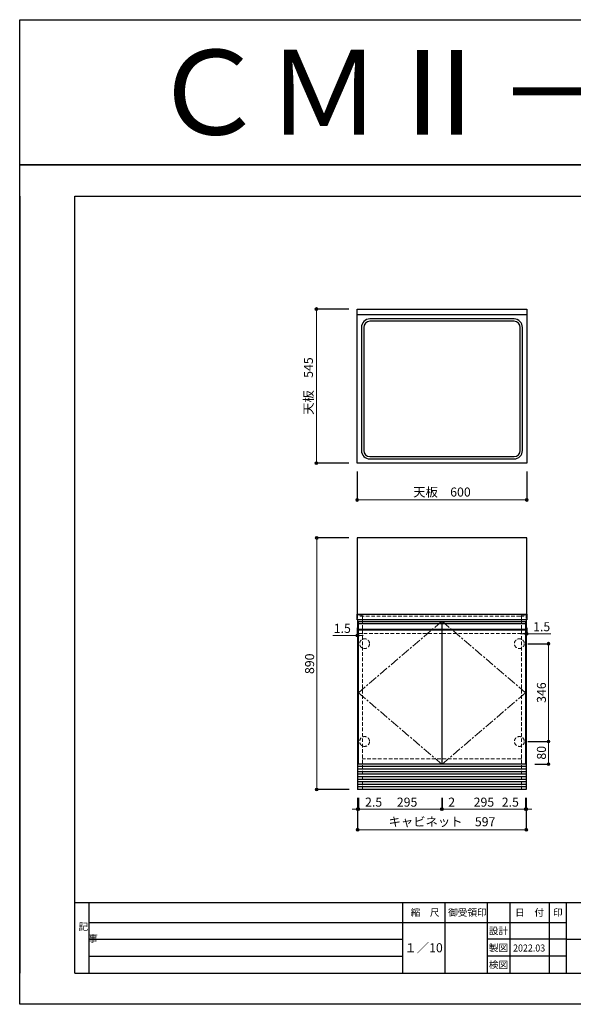
# Model space of a CAD drawing. Units: millimetres. Extents: x 0 to 4200, y 0 to 3484.
# Drawn here: x 0 to 1960, y 0 to 3484 of the extents above; entities that cross this region are included whole.
import ezdxf
from ezdxf.enums import TextEntityAlignment as Align

# ---------------------------------------------------------------- set-up
doc = ezdxf.new("R2010")
doc.units = ezdxf.units.MM
doc.linetypes.add('CENTER', pattern=[50.8, 31.75, -6.35, 6.35, -6.35])
doc.linetypes.add('DASHED', pattern=[19.05, 12.7, -6.35])
doc.layers.get('0').update_dxf_attribs({"linetype": 'CONTINUOUS'})
doc.layers.get('Defpoints').update_dxf_attribs({"color": 8, "linetype": 'CONTINUOUS'})
doc.layers.add('図面範囲', color=7, linetype='CONTINUOUS', plot=False)
for name, color, linetype in [('外形線', 3, 'CONTINUOUS'), ('文字', 3, 'CONTINUOUS'), ('枠', 54, 'CONTINUOUS')]:
    doc.layers.add(name, color=color, linetype=linetype)
for name, color, linetype, lineweight in [('寸法', 7, 'CONTINUOUS', 9), ('芯線', 8, 'CENTER', 9), ('隠れ線', 6, 'DASHED', 9)]:
    doc.layers.add(name, color=color, linetype=linetype, lineweight=lineweight)
doc.styles.add('16mm文字', font='txt', dxfattribs={"height": 16})
doc.styles.add('32mm文字', font='txt', dxfattribs={"height": 32})
doc.dimstyles.new('32mm文字', dxfattribs={"dimtxt": 32, "dimasz": 10, "dimexe": 0, "dimexo": 30, "dimgap": 5, "dimtad": 1, "dimdsep": 46, "dimtxsty": '32mm文字', "dimblk": 'ORIGIN2', "dimcen": 5, "dimclrd": 3, "dimclre": 3, "dimclrt": 3, "dimadec": 0, "dimazin": 0, "dimtfac": 1, "dimtmove": 0, "dimatfit": 3, "dimldrblk": 'OPEN30', "dimfxl": 1, "dimlwd": -1, "dimarcsym": 0})

# ---------------------------------------------------------------- blocks, each defined once
blk = doc.blocks.new('_Origin2')
at = {"color": 0, "linetype": 'ByBlock', "lineweight": -2}
blk.add_line((-0.5, 0), (-1, 0), dxfattribs=at)
for radius in [0.5, 0.25]:
    blk.add_circle((0, 0), radius, dxfattribs=at)
blk = doc.blocks.new('*D5')
at = {"layer": 'Defpoints', "color": 0, "transparency": 16777216}
for p in [(1195, 1650), (1051.5, 760), (1196.5, 760)]:
    blk.add_point(p, dxfattribs=at)
at = {"layer": '寸法', "lineweight": -2, "transparency": 16777216}
for p, q in [((1165, 1650), (1051.5, 1650)), ((1166.5, 760), (1051.5, 760))]:
    blk.add_line(p, q, dxfattribs=at)
at = {"layer": '寸法', "transparency": 16777216}
blk.add_line((1051.5, 1640), (1051.5, 770), dxfattribs=at)
at = {"layer": '寸法', "transparency": 16777216, "xscale": 10, "yscale": 10, "zscale": 10}
for p, rotation in [((1051.5, 1650), 90), ((1051.5, 760), 270)]:
    blk.add_blockref('_Origin2', p, dxfattribs=dict(at, rotation=rotation))
at = {"layer": '寸法', "transparency": 16777216, "insert": (1030.5, 1205), "char_height": 32, "attachment_point": 5, "rotation": 90, "style": '32mm文字'}
blk.add_mtext('890', dxfattribs=at)
blk = doc.blocks.new('_Open30')
at = {"color": 0, "linetype": 'ByBlock', "lineweight": -2}
for p, q in [((-1, 0.27), (0, 0)), ((0, 0), (-1, -0.27)), ((0, 0), (-1, 0))]:
    blk.add_line(p, q, dxfattribs=at)
blk = doc.blocks.new('*D6')
at = {"layer": 'Defpoints', "color": 0, "transparency": 16777216}
for p in [(1196.5, 760), (1793.5, 760), (1793.5, 617.9)]:
    blk.add_point(p, dxfattribs=at)
at = {"layer": '寸法', "lineweight": -2, "transparency": 16777216}
for p, q in [((1196.5, 730), (1196.5, 617.9)), ((1793.5, 730), (1793.5, 617.9))]:
    blk.add_line(p, q, dxfattribs=at)
at = {"layer": '寸法', "transparency": 16777216}
blk.add_line((1206.5, 617.9), (1783.5, 617.9), dxfattribs=at)
at = {"layer": '寸法', "transparency": 16777216, "xscale": 10, "yscale": 10, "zscale": 10, "rotation": 180}
blk.add_blockref('_Origin2', (1196.5, 617.9), dxfattribs=at)
at = {"layer": '寸法', "transparency": 16777216, "xscale": 10, "yscale": 10, "zscale": 10}
blk.add_blockref('_Origin2', (1793.5, 617.9), dxfattribs=at)
at = {"layer": '寸法', "transparency": 16777216, "insert": (1495, 641.9), "char_height": 32, "attachment_point": 5, "style": '32mm文字'}
blk.add_mtext('キャビネット\u3000597', dxfattribs=at)
blk = doc.blocks.new('*D7')
at = {"layer": 'Defpoints', "color": 0, "transparency": 16777216}
for p in [(1195, 1915), (1795, 1915), (1795, 1784.6)]:
    blk.add_point(p, dxfattribs=at)
at = {"layer": '寸法', "lineweight": -2, "transparency": 16777216}
for p, q in [((1195, 1885), (1195, 1784.6)), ((1795, 1885), (1795, 1784.6))]:
    blk.add_line(p, q, dxfattribs=at)
at = {"layer": '寸法', "transparency": 16777216}
blk.add_line((1205, 1784.6), (1785, 1784.6), dxfattribs=at)
at = {"layer": '寸法', "transparency": 16777216, "xscale": 10, "yscale": 10, "zscale": 10, "rotation": 180}
blk.add_blockref('_Origin2', (1195, 1784.6), dxfattribs=at)
at = {"layer": '寸法', "transparency": 16777216, "xscale": 10, "yscale": 10, "zscale": 10}
blk.add_blockref('_Origin2', (1795, 1784.6), dxfattribs=at)
at = {"layer": '寸法', "transparency": 16777216, "insert": (1495, 1808.4), "char_height": 32, "attachment_point": 5, "style": '32mm文字'}
blk.add_mtext('天板\u3000600', dxfattribs=at)
blk = doc.blocks.new('*D8')
at = {"layer": 'Defpoints', "color": 0, "transparency": 16777216}
for p in [(1195, 2460), (1050.3, 1915), (1195, 1915)]:
    blk.add_point(p, dxfattribs=at)
at = {"layer": '寸法', "lineweight": -2, "transparency": 16777216}
for p, q in [((1165, 2460), (1050.3, 2460)), ((1165, 1915), (1050.3, 1915))]:
    blk.add_line(p, q, dxfattribs=at)
at = {"layer": '寸法', "transparency": 16777216}
blk.add_line((1050.3, 2450), (1050.3, 1925), dxfattribs=at)
at = {"layer": '寸法', "transparency": 16777216, "xscale": 10, "yscale": 10, "zscale": 10}
for p, rotation in [((1050.3, 2460), 90), ((1050.3, 1915), 270)]:
    blk.add_blockref('_Origin2', p, dxfattribs=dict(at, rotation=rotation))
at = {"layer": '寸法', "transparency": 16777216, "insert": (1026.4, 2187.5), "char_height": 32, "attachment_point": 5, "rotation": 90, "style": '32mm文字'}
blk.add_mtext('天板\u3000545', dxfattribs=at)
blk = doc.blocks.new('*D9')
at = {"layer": 'Defpoints', "color": 0, "transparency": 16777216}
for p in [(1496, 760), (1791, 760), (1791, 690.2)]:
    blk.add_point(p, dxfattribs=at)
at = {"layer": '寸法', "lineweight": -2, "transparency": 16777216}
for p, q in [((1496, 730), (1496, 690.2)), ((1791, 730), (1791, 690.2))]:
    blk.add_line(p, q, dxfattribs=at)
at = {"layer": '寸法', "transparency": 16777216}
blk.add_line((1506, 690.2), (1781, 690.2), dxfattribs=at)
at = {"layer": '寸法', "transparency": 16777216, "xscale": 10, "yscale": 10, "zscale": 10, "rotation": 180}
blk.add_blockref('_Origin2', (1496, 690.2), dxfattribs=at)
at = {"layer": '寸法', "transparency": 16777216, "xscale": 10, "yscale": 10, "zscale": 10}
blk.add_blockref('_Origin2', (1791, 690.2), dxfattribs=at)
at = {"layer": '寸法', "transparency": 16777216, "insert": (1643.5, 711.2), "char_height": 32, "attachment_point": 5, "style": '32mm文字'}
blk.add_mtext('295', dxfattribs=at)
blk = doc.blocks.new('*D10')
at = {"layer": 'Defpoints', "color": 0, "transparency": 16777216}
for p in [(1199, 760), (1494, 760), (1494, 690.2)]:
    blk.add_point(p, dxfattribs=at)
at = {"layer": '寸法', "lineweight": -2, "transparency": 16777216}
for p, q in [((1199, 730), (1199, 690.2)), ((1494, 730), (1494, 690.2))]:
    blk.add_line(p, q, dxfattribs=at)
at = {"layer": '寸法', "transparency": 16777216}
blk.add_line((1209, 690.2), (1484, 690.2), dxfattribs=at)
at = {"layer": '寸法', "transparency": 16777216, "xscale": 10, "yscale": 10, "zscale": 10, "rotation": 180}
blk.add_blockref('_Origin2', (1199, 690.2), dxfattribs=at)
at = {"layer": '寸法', "transparency": 16777216, "xscale": 10, "yscale": 10, "zscale": 10}
blk.add_blockref('_Origin2', (1494, 690.2), dxfattribs=at)
at = {"layer": '寸法', "transparency": 16777216, "insert": (1371.5, 711.2), "char_height": 32, "attachment_point": 5, "style": '32mm文字'}
blk.add_mtext('295', dxfattribs=at)
blk = doc.blocks.new('*D11')
at = {"layer": 'Defpoints', "color": 0, "transparency": 16777216}
for p in [(1791, 760), (1793.5, 760), (1793.5, 690.2)]:
    blk.add_point(p, dxfattribs=at)
at = {"layer": '寸法', "lineweight": -2, "transparency": 16777216}
for p, q in [((1791, 730), (1791, 690.2)), ((1793.5, 730), (1793.5, 690.2))]:
    blk.add_line(p, q, dxfattribs=at)
at = {"layer": '寸法', "transparency": 16777216}
for p, q in [((1781, 690.2), (1703, 690.2)), ((1793.5, 690.2), (1791, 690.2)), ((1803.5, 690.2), (1813.5, 690.2))]:
    blk.add_line(p, q, dxfattribs=at)
at = {"layer": '寸法', "transparency": 16777216, "xscale": 10, "yscale": 10, "zscale": 10}
blk.add_blockref('_Origin2', (1791, 690.2), dxfattribs=at)
at = {"layer": '寸法', "transparency": 16777216, "xscale": 10, "yscale": 10, "zscale": 10, "rotation": 180}
blk.add_blockref('_Origin2', (1793.5, 690.2), dxfattribs=at)
at = {"layer": '寸法', "transparency": 16777216, "insert": (1737, 711.2), "char_height": 32, "attachment_point": 5, "style": '32mm文字'}
blk.add_mtext('2.5', dxfattribs=at)
blk = doc.blocks.new('*D12')
at = {"layer": 'Defpoints', "color": 0, "transparency": 16777216}
for p in [(1494, 760), (1496, 760), (1496, 690.2)]:
    blk.add_point(p, dxfattribs=at)
at = {"layer": '寸法', "lineweight": -2, "transparency": 16777216}
for p, q in [((1494, 730), (1494, 690.2)), ((1496, 730), (1496, 690.2))]:
    blk.add_line(p, q, dxfattribs=at)
at = {"layer": '寸法', "transparency": 16777216}
for p, q in [((1484, 690.2), (1474, 690.2)), ((1494, 690.2), (1496, 690.2)), ((1506, 690.2), (1542.6, 690.2))]:
    blk.add_line(p, q, dxfattribs=at)
at = {"layer": '寸法', "transparency": 16777216, "xscale": 10, "yscale": 10, "zscale": 10}
blk.add_blockref('_Origin2', (1494, 690.2), dxfattribs=at)
at = {"layer": '寸法', "transparency": 16777216, "xscale": 10, "yscale": 10, "zscale": 10, "rotation": 180}
blk.add_blockref('_Origin2', (1496, 690.2), dxfattribs=at)
at = {"layer": '寸法', "transparency": 16777216, "insert": (1529.3, 711.2), "char_height": 32, "attachment_point": 5, "style": '32mm文字'}
blk.add_mtext('2', dxfattribs=at)
blk = doc.blocks.new('*D13')
at = {"layer": 'Defpoints', "color": 0, "transparency": 16777216}
for p in [(1196.5, 760), (1199, 760), (1199, 690.2)]:
    blk.add_point(p, dxfattribs=at)
at = {"layer": '寸法', "lineweight": -2, "transparency": 16777216}
for p, q in [((1196.5, 730), (1196.5, 690.2)), ((1199, 730), (1199, 690.2))]:
    blk.add_line(p, q, dxfattribs=at)
at = {"layer": '寸法', "transparency": 16777216}
for p, q in [((1186.5, 690.2), (1176.5, 690.2)), ((1196.5, 690.2), (1199, 690.2)), ((1209, 690.2), (1287, 690.2))]:
    blk.add_line(p, q, dxfattribs=at)
at = {"layer": '寸法', "transparency": 16777216, "xscale": 10, "yscale": 10, "zscale": 10}
blk.add_blockref('_Origin2', (1196.5, 690.2), dxfattribs=at)
at = {"layer": '寸法', "transparency": 16777216, "xscale": 10, "yscale": 10, "zscale": 10, "rotation": 180}
blk.add_blockref('_Origin2', (1199, 690.2), dxfattribs=at)
at = {"layer": '寸法', "transparency": 16777216, "insert": (1253, 711.2), "char_height": 32, "attachment_point": 5, "style": '32mm文字'}
blk.add_mtext('2.5', dxfattribs=at)
blk = doc.blocks.new('*D14')
at = {"layer": 'Defpoints', "color": 0, "transparency": 16777216}
for p in [(1769, 930), (1872.3, 930), (1793.5, 850)]:
    blk.add_point(p, dxfattribs=at)
at = {"layer": '寸法', "lineweight": -2, "transparency": 16777216}
for p, q in [((1799, 930), (1872.3, 930)), ((1823.5, 850), (1872.3, 850))]:
    blk.add_line(p, q, dxfattribs=at)
at = {"layer": '寸法', "transparency": 16777216}
blk.add_line((1872.3, 860), (1872.3, 920), dxfattribs=at)
at = {"layer": '寸法', "transparency": 16777216, "xscale": 10, "yscale": 10, "zscale": 10}
for p, rotation in [((1872.3, 930), 90), ((1872.3, 850), 270)]:
    blk.add_blockref('_Origin2', p, dxfattribs=dict(at, rotation=rotation))
at = {"layer": '寸法', "transparency": 16777216, "insert": (1851.3, 890), "char_height": 32, "attachment_point": 5, "rotation": 90, "style": '32mm文字'}
blk.add_mtext('80', dxfattribs=at)
blk = doc.blocks.new('*D15')
at = {"layer": 'Defpoints', "color": 0, "transparency": 16777216}
for p in [(1769, 1276), (1872.3, 1276), (1769, 930)]:
    blk.add_point(p, dxfattribs=at)
at = {"layer": '寸法', "lineweight": -2, "transparency": 16777216}
for p, q in [((1799, 1276), (1872.3, 1276)), ((1799, 930), (1872.3, 930))]:
    blk.add_line(p, q, dxfattribs=at)
at = {"layer": '寸法', "transparency": 16777216}
blk.add_line((1872.3, 940), (1872.3, 1266), dxfattribs=at)
at = {"layer": '寸法', "transparency": 16777216, "xscale": 10, "yscale": 10, "zscale": 10}
for p, rotation in [((1872.3, 1276), 90), ((1872.3, 930), 270)]:
    blk.add_blockref('_Origin2', p, dxfattribs=dict(at, rotation=rotation))
at = {"layer": '寸法', "transparency": 16777216, "insert": (1851.3, 1103), "char_height": 32, "attachment_point": 5, "rotation": 90, "style": '32mm文字'}
blk.add_mtext('346', dxfattribs=at)
blk = doc.blocks.new('*D16')
at = {"layer": 'Defpoints', "color": 0, "transparency": 16777216}
for p in [(1795, 1361.9), (1793.5, 1341.3), (1795, 1310.9)]:
    blk.add_point(p, dxfattribs=at)
at = {"layer": '寸法', "lineweight": -2, "transparency": 16777216}
for p, q in [((1795, 1331.9), (1795, 1310.9)), ((1793.5, 1311.3), (1793.5, 1310.9))]:
    blk.add_line(p, q, dxfattribs=at)
at = {"layer": '寸法', "transparency": 16777216}
for p, q in [((1783.5, 1310.9), (1773.5, 1310.9)), ((1793.5, 1310.9), (1795, 1310.9)), ((1805, 1310.9), (1880.9, 1310.9))]:
    blk.add_line(p, q, dxfattribs=at)
at = {"layer": '寸法', "transparency": 16777216, "xscale": 10, "yscale": 10, "zscale": 10}
blk.add_blockref('_Origin2', (1793.5, 1310.9), dxfattribs=at)
at = {"layer": '寸法', "transparency": 16777216, "xscale": 10, "yscale": 10, "zscale": 10, "rotation": 180}
blk.add_blockref('_Origin2', (1795, 1310.9), dxfattribs=at)
at = {"layer": '寸法', "transparency": 16777216, "insert": (1847.9, 1331.9), "char_height": 32, "attachment_point": 5, "style": '32mm文字'}
blk.add_mtext('1.5', dxfattribs=at)
blk = doc.blocks.new('*D17')
at = {"layer": 'Defpoints', "color": 0, "transparency": 16777216}
for p in [(1195, 1361.9), (1196.5, 1336.2), (1195, 1305.1)]:
    blk.add_point(p, dxfattribs=at)
at = {"layer": '寸法', "lineweight": -2, "transparency": 16777216}
for p, q in [((1195, 1331.9), (1195, 1305.1)), ((1196.5, 1306.2), (1196.5, 1305.1))]:
    blk.add_line(p, q, dxfattribs=at)
at = {"layer": '寸法', "transparency": 16777216}
for p, q in [((1185, 1305.1), (1109.1, 1305.1)), ((1196.5, 1305.1), (1195, 1305.1)), ((1206.5, 1305.1), (1216.5, 1305.1))]:
    blk.add_line(p, q, dxfattribs=at)
at = {"layer": '寸法', "transparency": 16777216, "xscale": 10, "yscale": 10, "zscale": 10}
blk.add_blockref('_Origin2', (1195, 1305.1), dxfattribs=at)
at = {"layer": '寸法', "transparency": 16777216, "xscale": 10, "yscale": 10, "zscale": 10, "rotation": 180}
blk.add_blockref('_Origin2', (1196.5, 1305.1), dxfattribs=at)
at = {"layer": '寸法', "transparency": 16777216, "insert": (1142.1, 1326.1), "char_height": 32, "attachment_point": 5, "style": '32mm文字'}
blk.add_mtext('1.5', dxfattribs=at)

msp = doc.modelspace()

# ---------------------------------------------------------------- linework, layer by layer
at = {"layer": 'Defpoints'}
msp.add_lwpolyline([(4200, 2970), (0, 2970), (0, 3483.898), (4200, 3483.898)], close=True, dxfattribs=at)
at = {"layer": '図面範囲'}
msp.add_lwpolyline([(0, 2970), (4200, 2970), (4200, 0), (0, 0)], close=True, dxfattribs=at)
at = {"layer": '外形線'}
for p, q in [((1795, 2440), (1195, 2440)), ((1196.5, 1360), (1196.5, 760)), ((1793.5, 1360), (1793.5, 760)), ((1793.5, 850), (1196.5, 850)), ((1793.5, 760), (1196.5, 760))]:
    msp.add_line(p, q, dxfattribs=at)
at = {"layer": '外形線', "color": 6}
for p, q in [((1199, 1347), (1494, 1347)), ((1199, 1327), (1494, 1327)), ((1199, 1325), (1494, 1325)), ((1496, 1347), (1791, 1347)), ((1496, 1327), (1791, 1327)), ((1496, 1325), (1791, 1325))]:
    msp.add_line(p, q, dxfattribs=at)
at = {"layer": '外形線', "color": 14}
for p, q in [((1793.5, 841), (1196.5, 841)), ((1793.5, 832), (1196.5, 832)), ((1793.5, 823), (1196.5, 823)), ((1793.5, 814), (1196.5, 814)), ((1793.5, 805), (1196.5, 805)), ((1793.5, 796), (1196.5, 796)), ((1793.5, 787), (1196.5, 787)), ((1793.5, 778), (1196.5, 778)), ((1793.5, 769), (1196.5, 769))]:
    msp.add_line(p, q, dxfattribs=at)
at = {"layer": '外形線'}
for points in [[(1195, 1915), (1195, 2460), (1795, 2460), (1795, 1915)], [(1195, 1380), (1795, 1380), (1795, 1650.002), (1195, 1650.002)], [(1195, 1380), (1795, 1380), (1795, 1360), (1195, 1360)]]:
    msp.add_lwpolyline(points, close=True, dxfattribs=at)
at = {"layer": '外形線', "color": 4}
msp.add_lwpolyline([(1750, 2425), (1240, 2425, 0.41421356), (1210, 2395), (1210, 1960, 0.41421356), (1240, 1930), (1750, 1930, 0.41421356), (1780, 1960), (1780, 2395, 0.41421356)], format="xyb", close=True, dxfattribs=at)
at = {"layer": '外形線', "color": 253}
msp.add_lwpolyline([(1750, 2417), (1240, 2417, 0.41421356), (1218, 2395), (1218, 1960, 0.41421356), (1240, 1938), (1750, 1938, 0.41421356), (1772, 1960), (1772, 2395, 0.41421356)], format="xyb", close=True, dxfattribs=at)
at = {"layer": '外形線', "color": 4}
for points in [[(1199, 850), (1199, 1355), (1494, 1355), (1494, 850)], [(1496, 850), (1496, 1355), (1791, 1355), (1791, 850)]]:
    msp.add_lwpolyline(points, dxfattribs=at)
at = {"layer": '枠', "color": 54, "linetype": 'Continuous'}
for p, q in [((0, 2860), (0, 110)), ((195, 110), (195, 2860)), ((195, 2860), (4005, 2860)), ((195, 360), (4005, 360)), ((245, 360), (245, 110)), ((1355, 360), (1355, 110)), ((1505, 360), (1505, 110)), ((1655, 360), (1655, 110)), ((1735, 360), (1735, 110)), ((1935, 360), (1935, 110)), ((1935, 230), (2635, 230)), ((195, 110), (4005, 110))]:
    msp.add_line(p, q, dxfattribs=at)
at = {"layer": '枠', "color": 134, "linetype": 'Continuous'}
for p, q in [((1875, 360), (1875, 110)), ((245, 290), (1935, 290)), ((245, 230), (1355, 230)), ((1935, 230), (1655, 230)), ((245, 170), (1355, 170)), ((1935, 170), (1655, 170))]:
    msp.add_line(p, q, dxfattribs=at)
at = {"layer": '芯線', "color": 4}
for points in [[(1494, 850), (1199, 1102.5), (1494, 1355)], [(1496, 850), (1791, 1102.5), (1496, 1355)]]:
    msp.add_lwpolyline(points, dxfattribs=at)
at = {"layer": '隠れ線', "color": 3}
for p, q in [((1213.5, 1360), (1213.5, 760)), ((1776.5, 1360), (1776.5, 760)), ((1776.5, 868), (1213.5, 868))]:
    msp.add_line(p, q, dxfattribs=at)
at = {"layer": '隠れ線', "color": 4}
msp.add_line((1772, 1373), (1217.937, 1373), dxfattribs=at)
at = {"layer": '隠れ線', "color": 214}
for p, q in [((1199, 1312), (1494, 1312)), ((1496, 1312), (1791, 1312))]:
    msp.add_line(p, q, dxfattribs=at)
at = {"layer": '隠れ線', "color": 253}
for points in [[(1213.5, 1360), (1213.5, 1373), (1205.5, 1373), (1205.5, 1378), (1196.5, 1378), (1196.5, 1360)], [(1776.5, 1360), (1776.5, 1373), (1784.5, 1373), (1784.5, 1378), (1793.5, 1378), (1793.5, 1360)]]:
    msp.add_lwpolyline(points, dxfattribs=at)
at = {"layer": '隠れ線'}
for centre in [(1221, 1276), (1769, 1276), (1221, 930), (1769, 930)]:
    msp.add_circle(centre, 17.5, dxfattribs=at)
at = {"layer": '隠れ線', "color": 4}
for centre, start, end in [((1217.937, 1381), 187.178981, 270), ((1772.063, 1381), 269.550832, 352.821019)]:
    msp.add_arc(centre, 8, start, end, dxfattribs=at)

# ---------------------------------------------------------------- texts
at = {"layer": '文字', "linetype": 'Continuous'}
for s, height, style, p in [('ＣＭⅡ－６０ＧＴ', 300, '16mm文字', (2100, 3226.949)), ('縮\u3000尺', 25, '32mm文字', (1435, 325)), ('御受領印', 25, '32mm文字', (1585, 325)), ('日\u3000付', 25, '32mm文字', (1805, 325)), ('印', 25, '32mm文字', (1905, 325)), ('設計', 25, '32mm文字', (1695, 260)), ('１／10', 32, '32mm文字', (1430, 200)), ('製図', 25, '32mm文字', (1695, 200)), ('検図', 25, '32mm文字', (1695, 140))]:
    msp.add_text(s, height=height, dxfattribs=dict(at, style=style)).set_placement(p, align=Align.MIDDLE_CENTER)
at = {"layer": '文字', "linetype": 'Continuous', "style": '32mm文字'}
msp.add_text('2022.03', height=25, dxfattribs=at).set_placement((1746.708, 186.691), (1860.414, 186.691), align=Align.FIT)
at = {"layer": '文字', "linetype": 'Continuous', "insert": (208.731, 287.261), "char_height": 25, "attachment_point": 1, "style": '32mm文字'}
msp.add_mtext_dynamic_manual_height_columns('記\\P\u3000事', width=42.31121, gutter_width=80, heights=[0], dxfattribs=at)

# ---------------------------------------------------------------- dimensions: what is measured, and where the dimension line sits
at = {"layer": '寸法'}
dim = msp.add_linear_dim(base=(1050.25, 1915), p1=(1195, 2460), p2=(1195, 1915), angle=90, text='天板\u3000<>', dimstyle='32mm文字', override={"dimclrd": 256, "dimclre": 256, "dimclrt": 256}, dxfattribs=at)
dim.commit()
dim.dimension.update_dxf_attribs({"geometry": '*D8', "text_midpoint": (1026.408, 2187.5)})
for base, p1, p2, text, picture, middle in [((1795, 1784.582), (1195, 1915), (1795, 1915), '天板\u3000<>', '*D7', (1495, 1784.582)), ((1793.5, 617.872), (1196.5, 760), (1793.5, 760), 'キャビネット\u3000<>', '*D6', (1495, 617.872))]:
    dim = msp.add_linear_dim(base=base, p1=p1, p2=p2, text=text, dimstyle='32mm文字', override={"dimclrd": 256, "dimclre": 256, "dimclrt": 256}, dxfattribs=at)
    dim.commit()
    dim.dimension.update_dxf_attribs({"geometry": picture, "text_midpoint": middle, "dimtype": 160})
for base, p1, p2, picture, middle in [((1051.456, 760), (1195, 1650.002), (1196.5, 760), '*D5', (1030.456, 1205.001)), ((1872.301, 1276), (1769, 930), (1769, 1276), '*D15', (1851.301, 1103))]:
    dim = msp.add_linear_dim(base=base, p1=p1, p2=p2, angle=90, dimstyle='32mm文字', override={"dimclrd": 256, "dimclre": 256, "dimclrt": 256}, dxfattribs=at)
    dim.commit()
    dim.dimension.update_dxf_attribs({"geometry": picture, "text_midpoint": middle})
for base, p1, p2, picture, middle in [((1195, 1305.113), (1196.5, 1336.198), (1195, 1361.917), '*D17', (1142.061, 1326.113)), ((1795, 1310.855), (1793.5, 1341.257), (1795, 1361.917), '*D16', (1847.939, 1331.855))]:
    dim = msp.add_linear_dim(base=base, p1=p1, p2=p2, dimstyle='32mm文字', override={"dimclrd": 256, "dimclre": 256, "dimclrt": 256}, dxfattribs=at)
    dim.commit()
    dim.dimension.update_dxf_attribs({"geometry": picture, "text_midpoint": middle})
dim = msp.add_linear_dim(base=(1872.301, 930), p1=(1793.5, 850), p2=(1769, 930), angle=90, dimstyle='32mm文字', override={"dimclrd": 256, "dimclre": 256, "dimclrt": 256}, dxfattribs=at)
dim.commit()
dim.dimension.update_dxf_attribs({"geometry": '*D14', "text_midpoint": (1872.301, 890), "dimtype": 160})
for base, p1, p2, picture, middle in [((1199, 690.22), (1196.5, 760), (1199, 760), '*D13', (1252.995, 690.22)), ((1494, 690.22), (1199, 760), (1494, 760), '*D10', (1371.5, 690.22)), ((1496, 690.22), (1494, 760), (1496, 760), '*D12', (1529.284, 690.22)), ((1791, 690.22), (1496, 760), (1791, 760), '*D9', (1643.5, 690.22)), ((1793.5, 690.22), (1791, 760), (1793.5, 760), '*D11', (1737.005, 690.22))]:
    dim = msp.add_linear_dim(base=base, p1=p1, p2=p2, dimstyle='32mm文字', override={"dimclrd": 256, "dimclre": 256, "dimclrt": 256}, dxfattribs=at)
    dim.commit()
    dim.dimension.update_dxf_attribs({"geometry": picture, "text_midpoint": middle, "dimtype": 160})

doc.saveas('drawing.dxf')
